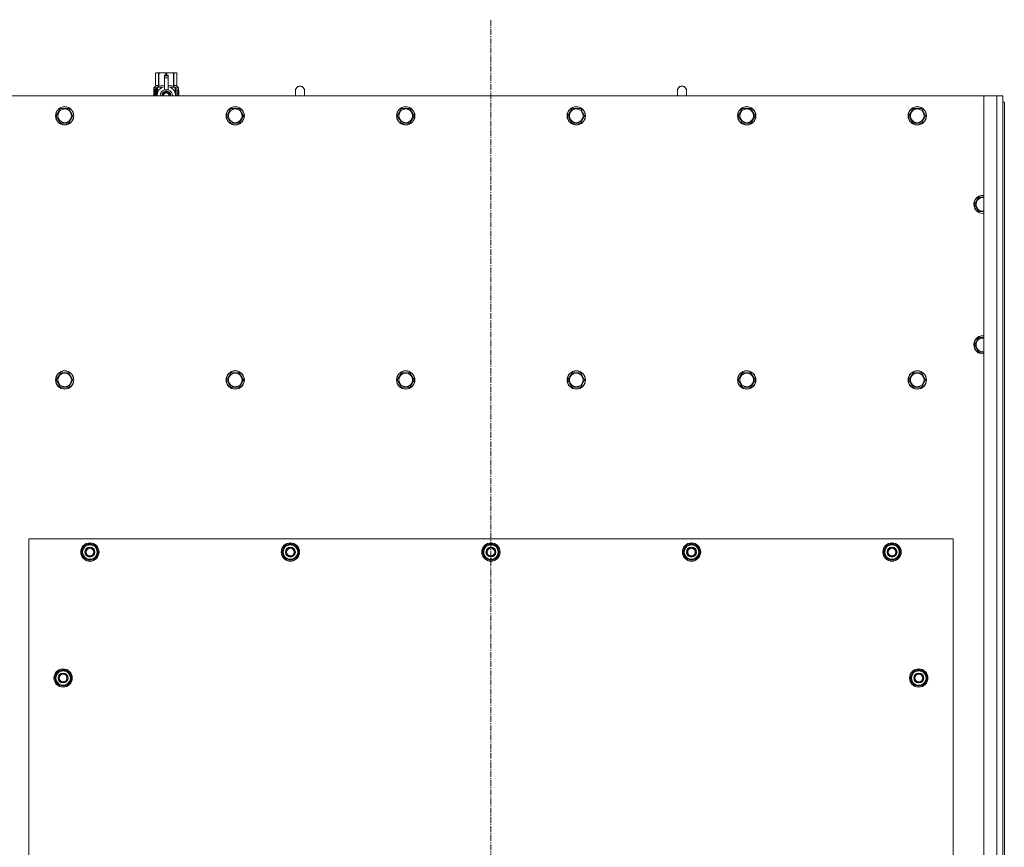
# Model space of a CAD drawing. Units: millimetres. Extents: x 0 to 30637, y -7 to 21000.
# Drawn here: x 2640 to 3929, y 6317 to 7401 of the extents above; entities that cross this region are included whole.
import ezdxf

# ---------------------------------------------------------------- set-up
doc = ezdxf.new("R2010")
doc.units = ezdxf.units.MM
doc.linetypes.add('K5LT_AXLED', pattern=[12, 7.5, -1.5, 1.5, -1.5])
doc.linetypes.add('K5LT_THIN', pattern=[0])
for name, color, linetype, true_color in [('OSI', 2, 'Continuous', 0xffff00), ('R', 1, 'Continuous', 0xff0000), ('WELDING', 7, 'Continuous', 0xffffff)]:
    doc.layers.add(name, color=color, linetype=linetype, true_color=true_color)

msp = doc.modelspace()

# ---------------------------------------------------------------- linework, layer by layer
at = {"layer": 'OSI', "color": 30, "linetype": 'K5LT_AXLED', "lineweight": 18, "true_color": 0xff8000}
msp.add_line((3257, 5245.1), (3257, 7401.1), dxfattribs=at)
at = {"layer": 'R', "color": 7, "linetype": 'K5LT_THIN', "lineweight": 18}
for p, q in [((2818, 7331), (2819, 7331.6)), ((2818, 7331), (2818.1, 7331)), ((2818, 7313.9), (2818, 7331)), ((2818.1, 7313.9), (2818.1, 7331)), ((2819, 7331.6), (2819.9, 7331.6)), ((2819.9, 7331.6), (2827, 7331.6)), ((2821.8, 7331), (2821.8, 7313.9)), ((2821.8, 7331), (2822.4, 7331)), ((2822.4, 7313.9), (2822.4, 7331)), ((2827, 7331.6), (2836.9, 7331.6)), ((2829.5, 7328.2), (2829.5, 7328.2)), ((2834.5, 7328.2), (2829.5, 7328.2)), ((2829.5, 7327.6), (2829.5, 7328.2)), ((2834.5, 7328.2), (2829.5, 7328.2)), ((2829.5, 7324.7), (2829.5, 7327.6)), ((2834.5, 7327.6), (2829.5, 7327.6)), ((2829.5, 7309.8), (2829.5, 7324.7)), ((2829.5, 7324.7), (2834.5, 7324.7)), ((2831.5, 7331), (2831.5, 7328.2)), ((2831.5, 7331), (2832.4, 7331)), ((2832.4, 7328.2), (2832.4, 7331)), ((2834.5, 7328.2), (2834.5, 7327.6)), ((2834.5, 7328.2), (2834.5, 7328.2)), ((2834.5, 7327.6), (2834.5, 7324.7)), ((2834.5, 7324.7), (2834.5, 7309.8)), ((2836.9, 7331.6), (2844, 7331.6)), ((2841.5, 7331), (2842.1, 7331)), ((2841.5, 7331), (2841.5, 7313.9)), ((2842.1, 7313.9), (2842.1, 7331)), ((2844, 7331.6), (2845, 7331.6)), ((2845.9, 7331), (2845, 7331.6)), ((2845.9, 7331), (2845.9, 7313.9)), ((2845.9, 7313.9), (2845.9, 7331)), ((2845.9, 7331), (2845.9, 7331)), ((2818.2, 7309.9), (2815.6, 7309.9)), ((2815.6, 7301.1), (2815.6, 7309.9)), ((2815.7, 7311.6), (2818, 7313.9)), ((2819.1, 7311.6), (2815.7, 7311.6)), ((2815.7, 7309.9), (2815.7, 7311.6)), ((2817.2, 7307.8), (2817.8, 7307.8)), ((2817.2, 7305.9), (2817.2, 7307.8)), ((2817.3, 7307.8), (2817.3, 7305.9)), ((2817.8, 7307.8), (2817.8, 7302.5)), ((2818, 7313.9), (2818.1, 7313.9)), ((2818.2, 7309.9), (2818.2, 7301.1)), ((2818.2, 7309.9), (2818.2, 7309.9)), ((2818.2, 7301.1), (2818.2, 7309.9)), ((2819.1, 7301.1), (2819.1, 7311.6)), ((2820.4, 7312.6), (2826.8, 7312.6)), ((2820.4, 7312.6), (2820.4, 7305.1)), ((2821.8, 7313.9), (2822.4, 7313.9)), ((2832, 7308.1), (2826.4, 7304.9)), ((2829.5, 7309.3), (2829.5, 7309.8)), ((2830, 7309.8), (2829.5, 7309.8)), ((2837.5, 7304.9), (2832, 7308.1)), ((2834.5, 7309.8), (2833.9, 7309.8)), ((2834.5, 7309.8), (2834.5, 7309.3)), ((2837.1, 7312.6), (2843.5, 7312.6)), ((2841.5, 7313.9), (2842.1, 7313.9)), ((2843.5, 7305.1), (2843.5, 7312.6)), ((2848.2, 7311.6), (2844.8, 7311.6)), ((2844.8, 7311.6), (2844.8, 7301.1)), ((2845.9, 7313.9), (2845.9, 7313.9)), ((2848.2, 7311.6), (2845.9, 7313.9)), ((2846.9, 7307.6), (2846.9, 7309.1)), ((2846.9, 7309.1), (2847, 7309.1)), ((2847, 7309.1), (2847.1, 7309.1)), ((2847, 7307.6), (2847, 7309.1)), ((2847.1, 7309.1), (2847.1, 7307.9)), ((2847.3, 7308.3), (2847.3, 7308.3)), ((2847.6, 7309.3), (2847.7, 7309.3)), ((2847.8, 7308.2), (2847.9, 7308.2)), ((2848.1, 7308.1), (2848.2, 7308.1)), ((2848.1, 7307.7), (2848.1, 7308.1)), ((2848.2, 7308.1), (2848.2, 7311.6)), ((2848.2, 7307.7), (2848.2, 7308.1)), ((2848.3, 7308), (2848.3, 7307.8)), ((3013, 7308.1), (3013, 7301.1)), ((3513, 7308.1), (3513, 7301.1)), ((3902, 7301.1), (2612, 7301.1)), ((2815.9, 7305.9), (2817.2, 7305.9)), ((2815.9, 7304.4), (2815.9, 7305.9)), ((2817.2, 7304.4), (2815.9, 7304.4)), ((2816, 7305.9), (2816, 7304.4)), ((2817.3, 7305.9), (2817.2, 7305.9)), ((2817.3, 7304.4), (2817.2, 7304.4)), ((2817.2, 7302.5), (2817.2, 7304.4)), ((2817.8, 7302.5), (2817.2, 7302.5)), ((2817.3, 7304.4), (2817.3, 7302.5)), ((2820.2, 7304.2), (2820.2, 7304.2)), ((2820.2, 7304.2), (2820.2, 7304.2)), ((2826.4, 7304.9), (2826.4, 7301.7)), ((2826.4, 7301.7), (2826.4, 7301.1)), ((2837.5, 7301.1), (2837.5, 7304.9)), ((2843.7, 7304.2), (2843.7, 7304.2)), ((2843.7, 7304.2), (2843.7, 7304.2)), ((2846.9, 7307.6), (2847, 7307.6)), ((2846.9, 7306), (2846.9, 7306.2)), ((2846.9, 7306.2), (2847, 7306.2)), ((2846.9, 7306), (2847, 7306)), ((2846.9, 7304.2), (2847, 7304.2)), ((2846.9, 7303.8), (2846.9, 7304.2)), ((2846.9, 7303.8), (2847, 7303.8)), ((2846.9, 7301.8), (2846.9, 7302.2)), ((2846.9, 7302.2), (2847, 7302.2)), ((2846.9, 7301.8), (2847, 7301.8)), ((2847, 7306), (2847, 7306.2)), ((2847, 7306.2), (2847.9, 7306.2)), ((2847, 7304.2), (2847.9, 7304.2)), ((2847, 7303.8), (2847, 7304.2)), ((2847.8, 7303.8), (2847, 7303.8)), ((2847, 7301.8), (2847, 7302.2)), ((2847.9, 7301.8), (2847, 7301.8)), ((2847.9, 7305.8), (2847.2, 7305.8)), ((2847.2, 7305.1), (2847.2, 7305.1)), ((2847.4, 7305.1), (2847.2, 7305.1)), ((2847.2, 7302.2), (2847.9, 7302.2)), ((2847.4, 7307.3), (2847.5, 7307.3)), ((2847.4, 7301.2), (2847.5, 7301.2)), ((2847.6, 7307.6), (2847.5, 7307.3)), ((2847.6, 7307.2), (2847.6, 7307.6)), ((2847.6, 7307.6), (2847.7, 7307.6)), ((2847.6, 7307.2), (2847.7, 7307.2)), ((2847.7, 7307.2), (2847.7, 7307.6)), ((2847.9, 7306.2), (2847.9, 7305.8)), ((2847.9, 7304.2), (2847.9, 7303.8)), ((2847.9, 7302.2), (2847.9, 7301.8)), ((2848.1, 7307.7), (2848.2, 7307.7)), ((2848.1, 7307.3), (2848.2, 7307.3)), ((2848.1, 7306.9), (2848.1, 7307.3)), ((2848.1, 7306.9), (2848.2, 7306.9)), ((2848.1, 7305.4), (2848.2, 7305.4)), ((2848.1, 7303.9), (2848.1, 7304.2)), ((2848.1, 7304.2), (2848.2, 7304.2)), ((2848.1, 7303.9), (2848.2, 7303.9)), ((2848.1, 7302), (2848.1, 7302.2)), ((2848.1, 7302.2), (2848.2, 7302.2)), ((2848.1, 7302), (2848.2, 7302)), ((2848.2, 7307.3), (2848.2, 7307.7)), ((2848.2, 7306.9), (2848.2, 7307.3)), ((2848.2, 7306.4), (2848.2, 7306.9)), ((2848.2, 7306.4), (2848.3, 7306.4)), ((2848.2, 7306.4), (2848.3, 7306.4)), ((2848.2, 7305.1), (2848.3, 7305.1)), ((2848.2, 7304.4), (2848.3, 7304.4)), ((2848.2, 7304.4), (2848.3, 7304.4)), ((2848.2, 7304.2), (2848.2, 7304.4)), ((2848.2, 7304.3), (2848.2, 7304.3)), ((2848.2, 7303.9), (2848.2, 7304.2)), ((2848.2, 7302.2), (2848.2, 7303.4)), ((2848.2, 7303), (2848.2, 7303)), ((2848.2, 7302.2), (2848.3, 7302.2)), ((2848.2, 7302), (2848.2, 7302.2)), ((2848.2, 7301.1), (2848.3, 7301.1)), ((2848.2, 7301.1), (2848.2, 7301.1)), ((2848.3, 7307.2), (2848.3, 7307)), ((2848.3, 7306.4), (2848.3, 7306.4)), ((2848.3, 7305.4), (2848.3, 7305.9)), ((2848.3, 7304.8), (2848.3, 7304.4)), ((2848.3, 7303.4), (2848.3, 7303.7)), ((2848.3, 7301.8), (2848.3, 7302.2)), ((2848.3, 7301.8), (2848.3, 7301.8)), ((2848.3, 7301.1), (2848.3, 7301.1)), ((3902, 7301.1), (3919, 7301.1)), ((3902, 5491.1), (3902, 7301.1)), ((3919, 5491.1), (3919, 7301.1)), ((3919, 7301.1), (3927, 7301.1)), ((3927, 7301.1), (3927, 7293.1)), ((2688, 7275.1), (2693.5, 7284.6)), ((2693.5, 7284.6), (2704.4, 7284.6)), ((2704.4, 7284.6), (2709.9, 7275.1)), ((2911.2, 7275.1), (2916.7, 7284.6)), ((2916.7, 7284.6), (2927.6, 7284.6)), ((2927.6, 7284.6), (2933.1, 7275.1)), ((3134.4, 7275.1), (3139.9, 7284.6)), ((3139.9, 7284.6), (3150.8, 7284.6)), ((3150.8, 7284.6), (3156.3, 7275.1)), ((3357.6, 7275.1), (3363.1, 7284.6)), ((3363.1, 7284.6), (3374, 7284.6)), ((3374, 7284.6), (3379.5, 7275.1)), ((3580.8, 7275.1), (3586.3, 7284.6)), ((3586.3, 7284.6), (3597.2, 7284.6)), ((3597.2, 7284.6), (3602.7, 7275.1)), ((3804, 7275.1), (3809.5, 7284.6)), ((3809.5, 7284.6), (3820.4, 7284.6)), ((3820.4, 7284.6), (3825.9, 7275.1)), ((3927, 7293.1), (3927, 5499.1)), ((3927, 7293.1), (3929, 7293.1)), ((3929, 7293.1), (3929, 5499.1)), ((2690.7, 7270.3), (2688, 7275.1)), ((2693.5, 7265.6), (2690.7, 7270.3)), ((2709.9, 7275.1), (2704.4, 7265.6)), ((2913.9, 7270.3), (2911.2, 7275.1)), ((2916.7, 7265.6), (2913.9, 7270.3)), ((2933.1, 7275.1), (2927.6, 7265.6)), ((3137.1, 7270.3), (3134.4, 7275.1)), ((3139.9, 7265.6), (3137.1, 7270.3)), ((3156.3, 7275.1), (3150.8, 7265.6)), ((3360.3, 7270.3), (3357.6, 7275.1)), ((3363.1, 7265.6), (3360.3, 7270.3)), ((3379.5, 7275.1), (3374, 7265.6)), ((3583.5, 7270.3), (3580.8, 7275.1)), ((3586.3, 7265.6), (3583.5, 7270.3)), ((3602.7, 7275.1), (3597.2, 7265.6)), ((3806.7, 7270.3), (3804, 7275.1)), ((3809.5, 7265.6), (3806.7, 7270.3)), ((3825.9, 7275.1), (3820.4, 7265.6)), ((2704.4, 7265.6), (2693.5, 7265.6)), ((2927.6, 7265.6), (2916.7, 7265.6)), ((3150.8, 7265.6), (3139.9, 7265.6)), ((3374, 7265.6), (3363.1, 7265.6)), ((3597.2, 7265.6), (3586.3, 7265.6)), ((3820.4, 7265.6), (3809.5, 7265.6)), ((3890, 7159.1), (3895.5, 7168.6)), ((3895.5, 7168.6), (3902, 7168.6)), ((3895.5, 7149.6), (3890, 7159.1)), ((3901, 7149.6), (3895.5, 7149.6)), ((3902, 7149.6), (3901, 7149.6)), ((3890, 6975.1), (3895.5, 6984.6)), ((3895.5, 6965.6), (3890, 6975.1)), ((3895.5, 6984.6), (3902, 6984.6)), ((3901, 6965.6), (3895.5, 6965.6)), ((3902, 6965.6), (3901, 6965.6)), ((2688, 6929.1), (2693.5, 6938.6)), ((2693.5, 6938.6), (2704.4, 6938.6)), ((2704.4, 6938.6), (2709.9, 6929.1)), ((2911.2, 6929.1), (2916.7, 6938.6)), ((2916.7, 6938.6), (2927.6, 6938.6)), ((2927.6, 6938.6), (2933.1, 6929.1)), ((3134.4, 6929.1), (3139.9, 6938.6)), ((3139.9, 6938.6), (3150.8, 6938.6)), ((3150.8, 6938.6), (3156.3, 6929.1)), ((3357.6, 6929.1), (3363.1, 6938.6)), ((3363.1, 6938.6), (3374, 6938.6)), ((3374, 6938.6), (3379.5, 6929.1)), ((3580.8, 6929.1), (3586.3, 6938.6)), ((3586.3, 6938.6), (3597.2, 6938.6)), ((3597.2, 6938.6), (3602.7, 6929.1)), ((3804, 6929.1), (3809.5, 6938.6)), ((3809.5, 6938.6), (3820.4, 6938.6)), ((3820.4, 6938.6), (3825.9, 6929.1)), ((2693.5, 6919.6), (2688, 6929.1)), ((2709.9, 6929.1), (2704.4, 6919.6)), ((2916.7, 6919.6), (2911.2, 6929.1)), ((2933.1, 6929.1), (2927.6, 6919.6)), ((3139.9, 6919.6), (3134.4, 6929.1)), ((3156.3, 6929.1), (3150.8, 6919.6)), ((3363.1, 6919.6), (3357.6, 6929.1)), ((3379.5, 6929.1), (3374, 6919.6)), ((3586.3, 6919.6), (3580.8, 6929.1)), ((3602.7, 6929.1), (3597.2, 6919.6)), ((3809.5, 6919.6), (3804, 6929.1)), ((3825.9, 6929.1), (3820.4, 6919.6)), ((2699, 6919.6), (2693.5, 6919.6)), ((2704.4, 6919.6), (2699, 6919.6)), ((2922.2, 6919.6), (2916.7, 6919.6)), ((2927.6, 6919.6), (2922.2, 6919.6)), ((3145.4, 6919.6), (3139.9, 6919.6)), ((3150.8, 6919.6), (3145.4, 6919.6)), ((3368.6, 6919.6), (3363.1, 6919.6)), ((3374, 6919.6), (3368.6, 6919.6)), ((3591.8, 6919.6), (3586.3, 6919.6)), ((3597.2, 6919.6), (3591.8, 6919.6)), ((3815, 6919.6), (3809.5, 6919.6)), ((3820.4, 6919.6), (3815, 6919.6)), ((2652, 6721.1), (2652, 5576.1)), ((3862, 6721.1), (2652, 6721.1)), ((3862, 5576.1), (3862, 6721.1)), ((2721, 6703.6), (2726.5, 6713.1)), ((2726.5, 6694.1), (2721, 6703.6)), ((2721.6, 6704.7), (2721.5, 6704.7)), ((2721.5, 6702.5), (2721.6, 6702.5)), ((2722.3, 6705.8), (2721.7, 6705.8)), ((2726.5, 6713.1), (2732, 6713.1)), ((2732, 6713.1), (2737.4, 6713.1)), ((2737.4, 6713.1), (2742.9, 6703.6)), ((2742.9, 6703.6), (2737.4, 6694.1)), ((2983.5, 6703.6), (2989, 6713.1)), ((2989, 6694.1), (2983.5, 6703.6)), ((2984.1, 6704.7), (2984, 6704.7)), ((2984, 6702.5), (2984.1, 6702.5)), ((2984.8, 6705.8), (2984.2, 6705.8)), ((2989, 6713.1), (2994.5, 6713.1)), ((2994.5, 6713.1), (2999.9, 6713.1)), ((2999.9, 6713.1), (3005.4, 6703.6)), ((3005.4, 6703.6), (2999.9, 6694.1)), ((3246, 6703.6), (3251.5, 6713.1)), ((3251.5, 6694.1), (3246, 6703.6)), ((3246.6, 6704.7), (3246.5, 6704.7)), ((3246.5, 6702.5), (3246.6, 6702.5)), ((3247.3, 6705.8), (3246.7, 6705.8)), ((3251.5, 6713.1), (3257, 6713.1)), ((3257, 6713.1), (3262.4, 6713.1)), ((3262.4, 6713.1), (3267.9, 6703.6)), ((3267.9, 6703.6), (3262.4, 6694.1)), ((3508.5, 6703.6), (3514, 6713.1)), ((3514, 6694.1), (3508.5, 6703.6)), ((3509.1, 6704.7), (3509, 6704.7)), ((3509, 6702.5), (3509.1, 6702.5)), ((3509.8, 6705.8), (3509.2, 6705.8)), ((3514, 6713.1), (3519.5, 6713.1)), ((3519.5, 6713.1), (3524.9, 6713.1)), ((3524.9, 6713.1), (3530.4, 6703.6)), ((3530.4, 6703.6), (3524.9, 6694.1)), ((3771, 6703.6), (3776.5, 6713.1)), ((3776.5, 6694.1), (3771, 6703.6)), ((3771.6, 6704.7), (3771.5, 6704.7)), ((3771.5, 6702.5), (3771.6, 6702.5)), ((3772.3, 6705.8), (3771.7, 6705.8)), ((3776.5, 6713.1), (3782, 6713.1)), ((3782, 6713.1), (3787.4, 6713.1)), ((3787.4, 6713.1), (3792.9, 6703.6)), ((3792.9, 6703.6), (3787.4, 6694.1)), ((2732, 6694.1), (2726.5, 6694.1)), ((2737.4, 6694.1), (2732, 6694.1)), ((2994.5, 6694.1), (2989, 6694.1)), ((2999.9, 6694.1), (2994.5, 6694.1)), ((3257, 6694.1), (3251.5, 6694.1)), ((3262.4, 6694.1), (3257, 6694.1)), ((3519.5, 6694.1), (3514, 6694.1)), ((3524.9, 6694.1), (3519.5, 6694.1)), ((3782, 6694.1), (3776.5, 6694.1)), ((3787.4, 6694.1), (3782, 6694.1)), ((2686, 6538.6), (2691.5, 6548.1)), ((2691.5, 6548.1), (2697, 6548.1)), ((2697, 6548.1), (2702.4, 6548.1)), ((2702.4, 6548.1), (2707.9, 6538.6)), ((3806, 6538.6), (3811.5, 6548.1)), ((3811.5, 6548.1), (3817, 6548.1)), ((3817, 6548.1), (3822.4, 6548.1)), ((3822.4, 6548.1), (3827.9, 6538.6)), ((2691.5, 6529.1), (2686, 6538.6)), ((2686.6, 6539.7), (2686.5, 6539.7)), ((2686.5, 6537.5), (2686.6, 6537.5)), ((2687.3, 6540.8), (2686.7, 6540.8)), ((2707.9, 6538.6), (2702.4, 6529.1)), ((3811.5, 6529.1), (3806, 6538.6)), ((3806.6, 6539.7), (3806.5, 6539.7)), ((3806.5, 6537.5), (3806.6, 6537.5)), ((3807.3, 6540.8), (3806.7, 6540.8)), ((3827.9, 6538.6), (3822.4, 6529.1)), ((2697, 6529.1), (2691.5, 6529.1)), ((2702.4, 6529.1), (2697, 6529.1)), ((3817, 6529.1), (3811.5, 6529.1)), ((3822.4, 6529.1), (3817, 6529.1))]:
    msp.add_line(p, q, dxfattribs=at)
for centre, radius in [((2699, 7275.1), 12), ((2699, 7275.1), 11.8), ((2699, 7275.1), 8.97), ((2922.2, 7275.1), 12), ((2922.2, 7275.1), 11.8), ((2922.2, 7275.1), 8.97), ((3145.4, 7275.1), 12), ((3145.4, 7275.1), 11.8), ((3145.4, 7275.1), 8.97), ((3368.6, 7275.1), 12), ((3368.6, 7275.1), 11.8), ((3368.6, 7275.1), 8.97), ((3591.8, 7275.1), 12), ((3591.8, 7275.1), 11.8), ((3591.8, 7275.1), 8.97), ((3815, 7275.1), 12), ((3815, 7275.1), 11.8), ((3815, 7275.1), 8.97), ((2699, 6929.1), 12), ((2699, 6929.1), 11.8), ((2699, 6929.1), 8.97), ((2922.2, 6929.1), 12), ((2922.2, 6929.1), 11.8), ((2922.2, 6929.1), 8.97), ((3145.4, 6929.1), 12), ((3145.4, 6929.1), 11.8), ((3145.4, 6929.1), 8.97), ((3368.6, 6929.1), 12), ((3368.6, 6929.1), 11.8), ((3368.6, 6929.1), 8.97), ((3591.8, 6929.1), 12), ((3591.8, 6929.1), 11.8), ((3591.8, 6929.1), 8.97), ((3815, 6929.1), 12), ((3815, 6929.1), 11.8), ((3815, 6929.1), 8.97), ((2732, 6703.6), 12), ((2732, 6703.6), 11.8), ((2994.5, 6703.6), 12), ((2994.5, 6703.6), 11.8), ((3257, 6703.6), 12), ((3257, 6703.6), 11.8), ((3519.5, 6703.6), 12), ((3519.5, 6703.6), 11.8), ((3782, 6703.6), 12), ((3782, 6703.6), 11.8), ((2732, 6703.6), 6.5), ((2732, 6703.6), 6), ((2732, 6703.6), 5), ((2994.5, 6703.6), 6.5), ((2994.5, 6703.6), 6), ((2994.5, 6703.6), 5), ((3257, 6703.6), 6.5), ((3257, 6703.6), 6), ((3257, 6703.6), 5), ((3519.5, 6703.6), 6.5), ((3519.5, 6703.6), 6), ((3519.5, 6703.6), 5), ((3782, 6703.6), 6.5), ((3782, 6703.6), 6), ((3782, 6703.6), 5), ((2697, 6538.6), 12), ((2697, 6538.6), 11.8), ((3817, 6538.6), 12), ((3817, 6538.6), 11.8), ((2697, 6538.6), 6.5), ((2697, 6538.6), 6), ((2697, 6538.6), 5), ((3817, 6538.6), 6.5), ((3817, 6538.6), 6), ((3817, 6538.6), 5)]:
    msp.add_circle(centre, radius, dxfattribs=at)
for centre, radius, start, end in [((2832, 7301.7), 12, 102.0247, 183.1633), ((2832, 7301.7), 8, 108.21, 184.7479), ((2832, 7301.7), 8.29, 76.6635, 103.3365), ((2832, 7301.7), 12, 357.979, 77.9753), ((2832, 7301.7), 8, 355.2521, 71.79), ((3007, 7308.1), 6, 0, 180.0045), ((3007, 7308.1), 6, 0, 180), ((3007, 7308.1), 6, 180, 180.0045), ((3507, 7308.1), 6, 0, 180.0045), ((3507, 7308.1), 6, 0, 180), ((3507, 7308.1), 6, 180, 180.0045), ((2832, 7301.7), 5.2, 90, 187.3214), ((2832, 7301.7), 4.7, 90, 188.1059), ((2832, 7301.7), 4, 90, 189.5288), ((2832, 7301.7), 3.5, 90, 190.9057), ((2832, 7301.7), 5.2, 352.6786, 90), ((2832, 7301.7), 4.7, 351.8941, 90), ((2832, 7301.7), 4, 350.4712, 90), ((2832, 7301.7), 3.5, 349.0943, 90), ((2832, 7301.7), 12, 356.8367, 357.979), ((3901, 7159.1), 12, 85.2198, 270), ((3901, 7159.1), 11.8, 85.1496, 270), ((3901, 7159.1), 8.97, 83.601, 270), ((3901, 7159.1), 8.97, 270, 276.399), ((3901, 7159.1), 11.8, 270, 274.8504), ((3901, 7159.1), 12, 270, 274.7802), ((3901, 6975.1), 12, 85.2198, 270), ((3901, 6975.1), 11.8, 85.1496, 270), ((3901, 6975.1), 8.97, 83.601, 270), ((3901, 6975.1), 8.97, 270, 276.399), ((3901, 6975.1), 11.8, 270, 274.8504), ((3901, 6975.1), 12, 270, 274.7802), ((2732, 6703.6), 10.5, 167.3589, 173.8105), ((2732, 6703.6), 10.5, 185.5324, 235.2088), ((2732, 6703.6), 10.5, 124.7912, 167.3589), ((2732, 6703.6), 9.5, 90, 270), ((2732, 6703.6), 10.5, 64.7912, 115.2088), ((2732, 6703.6), 9.5, 270, 90), ((2732, 6703.6), 10.5, 4.7912, 55.2088), ((2732, 6703.6), 10.5, 304.7912, 355.2088), ((2994.5, 6703.6), 10.5, 167.3589, 173.8105), ((2994.5, 6703.6), 10.5, 185.5324, 235.2088), ((2994.5, 6703.6), 10.5, 124.7912, 167.3589), ((2994.5, 6703.6), 9.5, 90, 270), ((2994.5, 6703.6), 10.5, 64.7912, 115.2088), ((2994.5, 6703.6), 9.5, 270, 90), ((2994.5, 6703.6), 10.5, 4.7912, 55.2088), ((2994.5, 6703.6), 10.5, 304.7912, 355.2088), ((3257, 6703.6), 10.5, 167.3589, 173.8105), ((3257, 6703.6), 10.5, 185.5324, 235.2088), ((3257, 6703.6), 10.5, 124.7912, 167.3589), ((3257, 6703.6), 9.5, 90, 270), ((3257, 6703.6), 10.5, 64.7912, 115.2088), ((3257, 6703.6), 9.5, 270, 90), ((3257, 6703.6), 10.5, 4.7912, 55.2088), ((3257, 6703.6), 10.5, 304.7912, 355.2088), ((3519.5, 6703.6), 10.5, 167.3589, 173.8105), ((3519.5, 6703.6), 10.5, 185.5324, 235.2088), ((3519.5, 6703.6), 10.5, 124.7912, 167.3589), ((3519.5, 6703.6), 9.5, 90, 270), ((3519.5, 6703.6), 10.5, 64.7912, 115.2088), ((3519.5, 6703.6), 9.5, 270, 90), ((3519.5, 6703.6), 10.5, 4.7912, 55.2088), ((3519.5, 6703.6), 10.5, 304.7912, 355.2088), ((3782, 6703.6), 10.5, 167.3589, 173.8105), ((3782, 6703.6), 10.5, 185.5324, 235.2088), ((3782, 6703.6), 10.5, 124.7912, 167.3589), ((3782, 6703.6), 9.5, 90, 270), ((3782, 6703.6), 10.5, 64.7912, 115.2088), ((3782, 6703.6), 9.5, 270, 90), ((3782, 6703.6), 10.5, 4.7912, 55.2088), ((3782, 6703.6), 10.5, 304.7912, 355.2088), ((2732, 6703.6), 10.5, 244.7912, 295.2088), ((2994.5, 6703.6), 10.5, 244.7912, 295.2088), ((3257, 6703.6), 10.5, 244.7912, 295.2088), ((3519.5, 6703.6), 10.5, 244.7912, 295.2088), ((3782, 6703.6), 10.5, 244.7912, 295.2088), ((2697, 6538.6), 9.5, 90, 270), ((2697, 6538.6), 10.5, 64.7912, 115.2088), ((2697, 6538.6), 9.5, 270, 90), ((3817, 6538.6), 9.5, 90, 270), ((3817, 6538.6), 10.5, 64.7912, 115.2088), ((3817, 6538.6), 9.5, 270, 90), ((2697, 6538.6), 10.5, 167.3589, 173.8105), ((2697, 6538.6), 10.5, 185.5324, 235.2088), ((2697, 6538.6), 10.5, 124.7912, 167.3589), ((2697, 6538.6), 10.5, 4.7912, 55.2088), ((2697, 6538.6), 10.5, 304.7912, 355.2088), ((3817, 6538.6), 10.5, 167.3589, 173.8105), ((3817, 6538.6), 10.5, 185.5324, 235.2088), ((3817, 6538.6), 10.5, 124.7912, 167.3589), ((3817, 6538.6), 10.5, 4.7912, 55.2088), ((3817, 6538.6), 10.5, 304.7912, 355.2088), ((2697, 6538.6), 10.5, 244.7912, 295.2088), ((3817, 6538.6), 10.5, 244.7912, 295.2088)]:
    msp.add_arc(centre, radius, start, end, dxfattribs=at)
at = {"layer": 'WELDING', "color": 7, "linetype": 'K5LT_THIN', "lineweight": 18}
for p, q in [((2815.7, 7307.9), (2815.6, 7307)), ((2815.8, 7308.7), (2815.7, 7307.9)), ((2815.8, 7308.3), (2815.7, 7306.8)), ((2816.1, 7309.1), (2815.8, 7308.3)), ((2815.9, 7309), (2815.8, 7308.7)), ((2816, 7309.1), (2815.9, 7309)), ((2816.1, 7309.1), (2816, 7309.1)), ((2816.3, 7309.1), (2816.1, 7309.1)), ((2816.2, 7309.1), (2816.1, 7309.1)), ((2816.1, 7309.1), (2816.1, 7309.1)), ((2816.1, 7309.1), (2816.1, 7309.1)), ((2816.5, 7309), (2816.2, 7309.1)), ((2816.9, 7308.6), (2816.5, 7309)), ((2817.2, 7308), (2816.9, 7308.6)), ((2822.4, 7313.9), (2824.8, 7314.6)), ((2824.8, 7314.6), (2827.1, 7314.8)), ((2827.1, 7314.8), (2829.5, 7314.5)), ((2834.5, 7314.5), (2836.8, 7314.8)), ((2836.8, 7314.8), (2839.1, 7314.6)), ((2839.1, 7314.6), (2841.5, 7313.9)), ((2847.3, 7308.1), (2847.3, 7308.3)), ((2847.3, 7307.9), (2847.3, 7308.1)), ((2847.3, 7307.8), (2847.3, 7307.9)), ((2847.7, 7308.7), (2847.6, 7308.8)), ((2847.7, 7308.5), (2847.7, 7308.7)), ((2847.8, 7308.2), (2847.7, 7308.5)), ((3001, 7308.1), (3001, 7308.1)), ((3001, 7308.1), (3001, 7308.1)), ((3001, 7308.1), (3001, 7308.1)), ((3001, 7308.1), (3001, 7308.1)), ((3001, 7308.1), (3001, 7308.1)), ((3001, 7308.1), (3001, 7308.1)), ((3001, 7308.1), (3001, 7308.1)), ((3001, 7308.1), (3001, 7308.1)), ((3001, 7308.1), (3001, 7308.1)), ((3001, 7308.1), (3001, 7308.1)), ((3001, 7308.1), (3001, 7308)), ((3001, 7308), (3001, 7308)), ((3001, 7308), (3001, 7308)), ((3001, 7308), (3001, 7307.9)), ((3001, 7307.9), (3001, 7307.4)), ((3501, 7308.1), (3501, 7308.1)), ((3501, 7308.1), (3501, 7308.1)), ((3501, 7308.1), (3501, 7308.1)), ((3501, 7308.1), (3501, 7308.1)), ((3501, 7308.1), (3501, 7308.1)), ((3501, 7308.1), (3501, 7308.1)), ((3501, 7308.1), (3501, 7308.1)), ((3501, 7308.1), (3501, 7308.1)), ((3501, 7308.1), (3501, 7308.1)), ((3501, 7308.1), (3501, 7308.1)), ((3501, 7308.1), (3501, 7308)), ((3501, 7308), (3501, 7308)), ((3501, 7308), (3501, 7308)), ((3501, 7308), (3501, 7307.9)), ((3501, 7307.9), (3501, 7307.4)), ((2815.6, 7307), (2815.6, 7307)), ((2815.6, 7307), (2815.6, 7306.8)), ((2815.6, 7306.8), (2815.6, 7306.6)), ((2815.6, 7306.6), (2815.6, 7306)), ((2815.6, 7306), (2815.6, 7305.5)), ((2815.6, 7305.5), (2815.6, 7305.3)), ((2815.6, 7305.3), (2815.6, 7304.9)), ((2815.6, 7304.9), (2815.6, 7304.7)), ((2815.6, 7304.7), (2815.6, 7304.4)), ((2815.6, 7304.4), (2815.6, 7304)), ((2815.6, 7304), (2815.6, 7303.5)), ((2815.6, 7303.5), (2815.6, 7303.4)), ((2815.6, 7303.4), (2815.6, 7303.3)), ((2815.6, 7303.3), (2815.6, 7303)), ((2815.6, 7303), (2815.7, 7302.5)), ((2815.7, 7306.8), (2815.7, 7305.5)), ((2815.7, 7304.8), (2815.7, 7303)), ((2815.7, 7303), (2815.9, 7301.7)), ((2815.7, 7302.5), (2815.8, 7301.8)), ((2815.8, 7301.8), (2816, 7301.2)), ((2815.9, 7301.7), (2816.3, 7301.1)), ((2816, 7301.2), (2816, 7301.2)), ((2816, 7301.2), (2816.1, 7301.2)), ((2816.1, 7301.2), (2816.1, 7301.1)), ((2816.1, 7301.1), (2816.2, 7301.1)), ((2816.2, 7301.1), (2816.5, 7301.3)), ((2816.2, 7301.1), (2816.2, 7301.1)), ((2816.5, 7301.3), (2816.9, 7301.6)), ((2816.9, 7301.6), (2817.1, 7302)), ((2817.1, 7302.1), (2817.2, 7302.2)), ((2817.1, 7302), (2817.1, 7302.1)), ((2817.1, 7302.1), (2817.1, 7302.1)), ((2817.2, 7302.2), (2817.2, 7302.2)), ((2847.1, 7301.1), (2847.2, 7301.1)), ((2847.2, 7301.1), (2847.3, 7301.2)), ((2847.2, 7301.1), (2847.3, 7301.1)), ((2847.3, 7301.2), (2847.4, 7301.2)), ((2847.3, 7301.1), (2847.4, 7301.2)), ((2847.4, 7301.2), (2847.5, 7301.2)), ((2847.5, 7301.2), (2847.6, 7301.2)), ((2847.6, 7301.2), (2847.7, 7301.1)), ((2847.7, 7301.1), (2847.7, 7301.1)), ((2848.3, 7303.7), (2848.2, 7303.9)), ((2848.2, 7303), (2848.3, 7303.1)), ((2848.3, 7305.8), (2848.3, 7306)), ((2848.3, 7306), (2848.3, 7306)), ((2848.3, 7306), (2848.3, 7306)), ((2848.3, 7305.4), (2848.3, 7305.8)), ((2848.3, 7305.3), (2848.3, 7305.4)), ((2848.3, 7305.2), (2848.3, 7305.3)), ((2848.3, 7305.1), (2848.3, 7305.2)), ((2848.3, 7304.9), (2848.3, 7305.1)), ((2848.3, 7304.7), (2848.3, 7304.9)), ((2848.3, 7304.5), (2848.3, 7304.7)), ((2848.3, 7304.4), (2848.3, 7304.4)), ((2848.3, 7304.4), (2848.3, 7304.4)), ((2848.3, 7304.4), (2848.3, 7304.4)), ((2848.3, 7303.6), (2848.3, 7303.7)), ((2848.3, 7303.4), (2848.3, 7303.6)), ((2848.3, 7303.3), (2848.3, 7303.4)), ((2848.3, 7303.1), (2848.3, 7303.3)), ((3001, 7307.4), (3001, 7305.6)), ((3001, 7305.6), (3001, 7302.1)), ((3001, 7302.1), (3001, 7301.1)), ((3501, 7307.4), (3501, 7305.6)), ((3501, 7305.6), (3501, 7302.1)), ((3501, 7302.1), (3501, 7301.1))]:
    msp.add_line(p, q, dxfattribs=at)
for points, knots in [([(2818.1, 7331), (2818.2, 7331.1), (2818.5, 7331.3), (2818.9, 7331.4), (2819.4, 7331.5), (2819.7, 7331.5), (2819.9, 7331.6), (2819.9, 7331.6)], [0, 0, 0, 0, 1.94316, 3.770439, 5.41732, 7.45274, 8, 8, 8, 8]), ([(2819.9, 7331.6), (2820.1, 7331.6), (2820.3, 7331.5), (2820.7, 7331.5), (2821.2, 7331.3), (2821.5, 7331.2), (2821.8, 7331.1), (2821.8, 7331)], [0, 0, 0, 0, 1.698517, 3.287781, 5.245301, 7.090546, 8, 8, 8, 8]), ([(2822.4, 7331), (2822.8, 7331.1), (2823.5, 7331.3), (2824.6, 7331.4), (2825.6, 7331.5), (2826.4, 7331.5), (2826.9, 7331.6), (2827, 7331.6)], [0, 0, 0, 0, 1.94316, 3.770439, 5.41732, 7.45274, 8, 8, 8, 8]), ([(2827, 7331.6), (2827.3, 7331.6), (2827.9, 7331.5), (2828.9, 7331.5), (2829.9, 7331.3), (2830.8, 7331.2), (2831.4, 7331.1), (2831.5, 7331)], [0, 0, 0, 0, 1.698517, 3.287781, 5.245301, 7.090546, 8, 8, 8, 8]), ([(2832.4, 7331), (2832.8, 7331.1), (2833.5, 7331.3), (2834.5, 7331.4), (2835.6, 7331.5), (2836.3, 7331.5), (2836.8, 7331.6), (2836.9, 7331.6)], [0, 0, 0, 0, 1.94316, 3.770439, 5.41732, 7.45274, 8, 8, 8, 8]), ([(2836.9, 7331.6), (2837.2, 7331.6), (2837.8, 7331.5), (2838.8, 7331.5), (2839.9, 7331.3), (2840.8, 7331.2), (2841.3, 7331.1), (2841.5, 7331)], [0, 0, 0, 0, 1.698517, 3.287781, 5.245301, 7.090546, 8, 8, 8, 8]), ([(2842.1, 7331), (2842.2, 7331.1), (2842.5, 7331.3), (2843, 7331.4), (2843.4, 7331.5), (2843.7, 7331.5), (2843.9, 7331.6), (2844, 7331.6)], [0, 0, 0, 0, 1.94316, 3.770439, 5.41732, 7.45274, 8, 8, 8, 8]), ([(2844, 7331.6), (2844.1, 7331.6), (2844.3, 7331.5), (2844.8, 7331.5), (2845.2, 7331.3), (2845.6, 7331.2), (2845.8, 7331.1), (2845.9, 7331)], [0, 0, 0, 0, 1.698517, 3.287781, 5.245301, 7.090546, 8, 8, 8, 8]), ([(2847.3, 7308.3), (2847.3, 7308.4), (2847.3, 7308.5), (2847.3, 7308.7), (2847.3, 7308.8), (2847.3, 7308.9), (2847.3, 7309), (2847.4, 7309), (2847.4, 7309.1), (2847.4, 7309.1), (2847.4, 7309.1), (2847.4, 7309.2), (2847.5, 7309.3), (2847.5, 7309.3), (2847.6, 7309.3)], [0, 0, 0, 0, 2.120781, 3.853624, 5.005392, 6.61671, 7.279401, 7.921219, 8.478481, 9.06089, 9.840152, 11.059241, 12.826133, 15, 15, 15, 15]), ([(2847.3, 7308.3), (2847.3, 7308.6), (2847.4, 7308.8), (2847.5, 7309.2), (2847.6, 7309.3), (2847.7, 7309.3)], [0, 0, 0, 0, 1, 1, 2, 2, 2, 2]), ([(2847.7, 7308.9), (2847.6, 7308.9), (2847.6, 7308.8), (2847.5, 7308.6), (2847.5, 7308.4), (2847.5, 7308.2)], [0, 0, 0, 0, 1, 1, 2, 2, 2, 2]), ([(2847.5, 7308.2), (2847.5, 7308.1), (2847.5, 7308), (2847.5, 7307.8), (2847.5, 7307.7), (2847.6, 7307.6)], [0, 0, 0, 0, 1, 1, 2, 2, 2, 2]), ([(2847.6, 7307.6), (2847.6, 7307.6), (2847.7, 7307.6), (2847.7, 7307.7), (2847.7, 7307.8), (2847.7, 7307.8), (2847.7, 7307.9), (2847.8, 7308), (2847.8, 7308.1), (2847.8, 7308.2), (2847.8, 7308.2)], [0, 0, 0, 0, 1.95044, 3.591811, 4.706305, 5.601891, 6.731588, 8.426123, 9.999932, 11, 11, 11, 11]), ([(2847.9, 7308.2), (2847.9, 7308.4), (2847.8, 7308.5), (2847.8, 7308.8), (2847.7, 7308.9), (2847.7, 7308.9)], [0, 0, 0, 0, 1, 1, 2, 2, 2, 2]), ([(2847.9, 7308.2), (2847.9, 7307.9), (2847.9, 7307.7), (2847.8, 7307.3), (2847.8, 7307.2), (2847.7, 7307.2)], [0, 0, 0, 0, 1, 1, 2, 2, 2, 2]), ([(2847.7, 7307.6), (2847.8, 7307.6), (2847.8, 7307.7), (2847.9, 7307.9), (2847.9, 7308), (2847.9, 7308.2)], [0, 0, 0, 0, 1, 1, 2, 2, 2, 2]), ([(2847.2, 7305.1), (2847.1, 7305.1), (2847.1, 7305.2), (2847.1, 7305.4), (2847.1, 7305.5), (2847, 7305.6), (2847, 7305.6), (2847, 7305.7), (2847, 7305.7), (2846.9, 7305.8), (2846.9, 7305.9), (2846.9, 7306), (2846.9, 7306)], [0, 0, 0, 0, 1.953889, 3.744313, 4.879375, 5.994963, 6.542956, 7.065705, 8.48127, 8.898081, 12.051703, 13, 13, 13, 13]), ([(2847.2, 7305.1), (2847.2, 7305.3), (2847.2, 7305.5), (2847.1, 7305.8), (2847, 7305.9), (2847, 7306)], [0, 0, 0, 0, 1, 1, 2, 2, 2, 2]), ([(2847.2, 7305.8), (2847.2, 7305.7), (2847.3, 7305.6), (2847.3, 7305.3), (2847.4, 7305.2), (2847.4, 7305.1)], [0, 0, 0, 0, 1, 1, 2, 2, 2, 2]), ([(2848.1, 7305.4), (2848.1, 7305.5), (2848.1, 7305.7), (2848.1, 7305.9), (2848.1, 7306), (2848.1, 7306.1), (2848.1, 7306.1), (2848.1, 7306.2), (2848.2, 7306.3), (2848.2, 7306.4), (2848.2, 7306.4), (2848.2, 7306.4)], [0, 0, 0, 0, 2.184914, 3.758909, 4.675303, 5.319943, 6.019423, 6.818769, 7.963171, 9.564207, 12, 12, 12, 12]), ([(2848.2, 7304.4), (2848.2, 7304.4), (2848.2, 7304.5), (2848.2, 7304.5), (2848.1, 7304.6), (2848.1, 7304.7), (2848.1, 7304.8), (2848.1, 7304.9), (2848.1, 7305.1), (2848.1, 7305.3), (2848.1, 7305.4)], [0, 0, 0, 0, 1.748994, 3.21666, 4.273959, 5.202219, 5.96621, 7.152214, 8.818401, 11, 11, 11, 11]), ([(2848.2, 7301.1), (2848.2, 7301.1), (2848.2, 7301.2), (2848.2, 7301.4), (2848.2, 7301.5), (2848.2, 7301.6), (2848.1, 7301.6), (2848.1, 7301.7), (2848.1, 7301.7), (2848.1, 7301.8), (2848.1, 7301.9), (2848.1, 7301.9), (2848.1, 7302)], [0, 0, 0, 0, 1.953889, 3.744313, 5.441847, 5.994963, 6.542956, 7.065705, 8.48127, 8.898081, 12.368155, 13, 13, 13, 13]), ([(2848.2, 7305.4), (2848.2, 7305.7), (2848.2, 7306), (2848.2, 7306.3), (2848.3, 7306.4), (2848.3, 7306.4)], [0, 0, 0, 0, 1, 1, 2, 2, 2, 2]), ([(2848.3, 7306), (2848.3, 7306), (2848.3, 7306), (2848.2, 7305.7), (2848.2, 7305.6), (2848.2, 7305.4)], [0, 0, 0, 0, 1, 1, 2, 2, 2, 2]), ([(2848.2, 7305.4), (2848.2, 7305.2), (2848.2, 7305.1), (2848.3, 7304.9), (2848.3, 7304.8), (2848.3, 7304.8)], [0, 0, 0, 0, 1, 1, 2, 2, 2, 2]), ([(2848.3, 7304.4), (2848.3, 7304.4), (2848.2, 7304.5), (2848.2, 7304.9), (2848.2, 7305.1), (2848.2, 7305.4)], [0, 0, 0, 0, 1, 1, 2, 2, 2, 2]), ([(2848.3, 7301.1), (2848.3, 7301.3), (2848.3, 7301.5), (2848.2, 7301.8), (2848.2, 7301.9), (2848.2, 7302)], [0, 0, 0, 0, 1, 1, 2, 2, 2, 2]), ([(2848.3, 7306.4), (2848.3, 7306.4), (2848.3, 7306.4), (2848.3, 7306.3), (2848.3, 7306.2), (2848.3, 7306), (2848.3, 7306), (2848.3, 7305.9)], [0, 0, 0, 0, 1, 1, 2, 2, 2.308984, 2.308984, 2.308984, 2.308984]), ([(2848.3, 7301.8), (2848.3, 7301.7), (2848.3, 7301.6), (2848.3, 7301.3), (2848.3, 7301.2), (2848.3, 7301.1)], [0, 0, 0, 0, 1, 1, 2, 2, 2, 2])]:
    msp.add_open_spline(points, degree=3, knots=knots, dxfattribs=at)
for points in [[(2815.6, 7305.1), (2815.8, 7306.1), (2816.3, 7307.1), (2817.2, 7308)], [(2847.1, 7307.9), (2847.2, 7307.8), (2847.3, 7307.8), (2847.4, 7307.7)], [(2847.4, 7307.7), (2847.4, 7307.9), (2847.3, 7308.1), (2847.3, 7308.3)], [(2847.7, 7309.3), (2847.7, 7309.3), (2847.8, 7309.2), (2847.8, 7309)], [(2847.8, 7309), (2847.9, 7308.8), (2847.9, 7308.5), (2847.9, 7308.2)], [(2848.2, 7308.1), (2848.2, 7308.1), (2848.3, 7308.1), (2848.3, 7308)], [(2848.3, 7307.8), (2848.3, 7307.7), (2848.2, 7307.7), (2848.2, 7307.7)], [(2817.2, 7302.2), (2816.3, 7303.2), (2815.8, 7304.2), (2815.6, 7305.1)], [(2847.4, 7307.3), (2847.4, 7307.3), (2847.2, 7307.4), (2847, 7307.5), (2846.9, 7307.6)], [(2846.9, 7302.2), (2847, 7302.4), (2847.2, 7302.7), (2847.4, 7303.3), (2847.6, 7303.7), (2847.7, 7303.8)], [(2847.5, 7307.3), (2847.4, 7307.4), (2847.2, 7307.5), (2847, 7307.6)], [(2847, 7302.2), (2847.3, 7302.7), (2847.6, 7303.3), (2847.8, 7303.8)], [(2847.9, 7303.8), (2847.7, 7303.3), (2847.5, 7302.7), (2847.2, 7302.2)], [(2848.2, 7303.4), (2848.2, 7303.5), (2848.2, 7303.7), (2848.1, 7303.8), (2848.1, 7303.9)], [(2848.2, 7307.3), (2848.2, 7307.3), (2848.3, 7307.3), (2848.3, 7307.2)], [(2848.3, 7307), (2848.3, 7306.9), (2848.2, 7306.9), (2848.2, 7306.9)], [(2848.2, 7304.3), (2848.3, 7304.3), (2848.3, 7304.4), (2848.3, 7304.4)], [(2848.2, 7304.2), (2848.3, 7304), (2848.3, 7303.9), (2848.3, 7303.7)]]:
    msp.add_open_spline(points, degree=3, dxfattribs=at)
for points, weights in [([(2818.1, 7313.9), (2819.9, 7315.6), (2821.8, 7313.9)], [6.52641036914, 6.98140870865, 6.52641036915]), ([(2820.4, 7312.6), (2819.8, 7312.1), (2819.1, 7311.6)], [1.42922086823, 1.40291954091, 1.37477435897]), ([(2842.1, 7313.9), (2844, 7315.6), (2845.9, 7313.9)], [6.52641036914, 6.98140870865, 6.52641036915]), ([(2844.8, 7311.6), (2844.1, 7312.1), (2843.5, 7312.6)], [1.37477435897, 1.40291954091, 1.42922086823])]:
    msp.add_rational_spline(points, weights, degree=2, dxfattribs=at)

doc.saveas('drawing.dxf')
